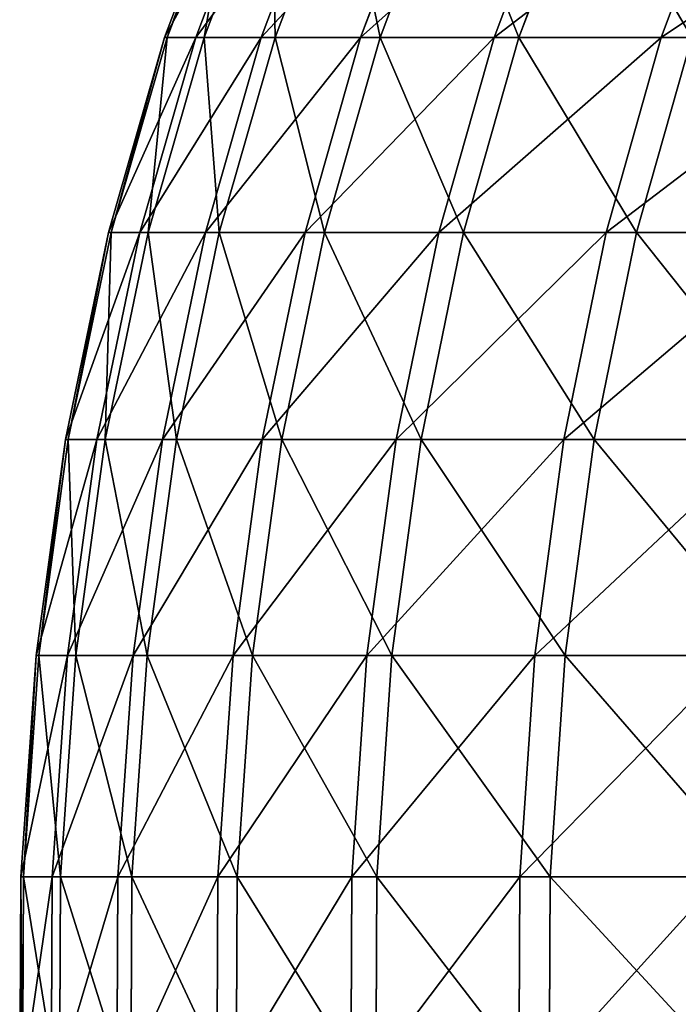
# Model space of a CAD drawing. Extents: x 0.1 to 89.8, y 0 to 13.1.
# Drawn here: x 50.8 to 51.1, y 10.9 to 11.4 of the extents above; entities that cross this region are included whole.
import ezdxf

# ---------------------------------------------------------------- set-up
doc = ezdxf.new("R2010")
doc.units = 0
doc.header["$MEASUREMENT"] = 0
doc.layers.get('0').update_dxf_attribs({"linetype": 'CONTINUOUS'})

# ---------------------------------------------------------------- blocks, each defined once
blk = doc.blocks.new('DIFFERENCE_1')
for p, q in [((0.11948, 1.64417, 17.14181), (0.08128, 1.54323, 17.14231)), ((0.12103, 1.64417, 16.53265), (0.08284, 1.54323, 16.53195)), ((0.13705, 1.64417, 17.75072), (0.09889, 1.54323, 17.75242)), ((0.14172, 1.64417, 15.92383), (0.10357, 1.54323, 15.92194)), ((0.17375, 1.64417, 18.35877), (0.13566, 1.54323, 18.36167)), ((0.18152, 1.64417, 15.31597), (0.14345, 1.54323, 15.31288)), ((0.22953, 1.64417, 18.96538), (0.19155, 1.54323, 18.96947)), ((0.2404, 1.64417, 14.70966), (0.20244, 1.54323, 14.70537)), ((0.30433, 1.64417, 19.56993), (0.2665, 1.54323, 19.57522)), ((0.31829, 1.64417, 14.1055), (0.28049, 1.54323, 14.10002)), ((0.39809, 1.64417, 20.17184), (0.36044, 1.54323, 20.17831)), ((0.08128, 1.54323, 17.14231), (0.04985, 1.43372, 17.14272)), ((0.08284, 1.54323, 16.53195), (0.05142, 1.43372, 16.53137)), ((0.09889, 1.54323, 17.75242), (0.0675, 1.43372, 17.75382)), ((0.10357, 1.54323, 15.92194), (0.07218, 1.43372, 15.92038)), ((0.09889, 1.54323, 17.75242), (0.08128, 1.54323, 17.14231)), ((0.08128, 1.54323, 17.14231), (0.08284, 1.54323, 16.53195)), ((0.08284, 1.54323, 16.53195), (0.10357, 1.54323, 15.92194)), ((0.13566, 1.54323, 18.36167), (0.09889, 1.54323, 17.75242)), ((0.10357, 1.54323, 15.92194), (0.14345, 1.54323, 15.31288)), ((0.13566, 1.54323, 18.36167), (0.10432, 1.43372, 18.36406)), ((0.14345, 1.54323, 15.31288), (0.11212, 1.43372, 15.31033)), ((0.19155, 1.54323, 18.96947), (0.13566, 1.54323, 18.36167)), ((0.14345, 1.54323, 15.31288), (0.20244, 1.54323, 14.70537)), ((0.19155, 1.54323, 18.96947), (0.1603, 1.43372, 18.97284)), ((0.20244, 1.54323, 14.70537), (0.17121, 1.43372, 14.70184)), ((0.2665, 1.54323, 19.57522), (0.19155, 1.54323, 18.96947)), ((0.20244, 1.54323, 14.70537), (0.28049, 1.54323, 14.10002)), ((0.2665, 1.54323, 19.57522), (0.23538, 1.43372, 19.57957)), ((0.28049, 1.54323, 14.10002), (0.24938, 1.43372, 14.09551)), ((0.36044, 1.54323, 20.17831), (0.2665, 1.54323, 19.57522)), ((0.28049, 1.54323, 14.10002), (0.37751, 1.54323, 13.49742)), ((0.36044, 1.54323, 20.17831), (0.32947, 1.43372, 20.18363)), ((0.37751, 1.54323, 13.49742), (0.34656, 1.43372, 13.49193)), ((0.47328, 1.54323, 20.77815), (0.36044, 1.54323, 20.17831)), ((0.04985, 1.43372, 17.14272), (0.02569, 1.31737, 17.14304)), ((0.05142, 1.43372, 16.53137), (0.02726, 1.31737, 16.53093)), ((0.0675, 1.43372, 17.75382), (0.04336, 1.31737, 17.7549)), ((0.07218, 1.43372, 15.92038), (0.04804, 1.31737, 15.91918)), ((0.0675, 1.43372, 17.75382), (0.04985, 1.43372, 17.14272)), ((0.04985, 1.43372, 17.14272), (0.05142, 1.43372, 16.53137)), ((0.05142, 1.43372, 16.53137), (0.07218, 1.43372, 15.92038)), ((0.10432, 1.43372, 18.36406), (0.0675, 1.43372, 17.75382)), ((0.07218, 1.43372, 15.92038), (0.11212, 1.43372, 15.31033)), ((0.10432, 1.43372, 18.36406), (0.08023, 1.31737, 18.36589)), ((0.11212, 1.43372, 15.31033), (0.08804, 1.31737, 15.30838)), ((0.1603, 1.43372, 18.97284), (0.10432, 1.43372, 18.36406)), ((0.11212, 1.43372, 15.31033), (0.17121, 1.43372, 14.70184)), ((0.1603, 1.43372, 18.97284), (0.13628, 1.31737, 18.97543)), ((0.17121, 1.43372, 14.70184), (0.1472, 1.31737, 14.69913)), ((0.23538, 1.43372, 19.57957), (0.1603, 1.43372, 18.97284)), ((0.17121, 1.43372, 14.70184), (0.24938, 1.43372, 14.09551)), ((0.23538, 1.43372, 19.57957), (0.21145, 1.31737, 19.58291)), ((0.24938, 1.43372, 14.09551), (0.22547, 1.31737, 14.09205)), ((0.32947, 1.43372, 20.18363), (0.23538, 1.43372, 19.57957)), ((0.24938, 1.43372, 14.09551), (0.34656, 1.43372, 13.49193)), ((0.32947, 1.43372, 20.18363), (0.30566, 1.31737, 20.18773)), ((0.34656, 1.43372, 13.49193), (0.32277, 1.31737, 13.48772)), ((0.44249, 1.43372, 20.78445), (0.32947, 1.43372, 20.18363)), ((0.34656, 1.43372, 13.49193), (0.46265, 1.43372, 12.89171)), ((0.02569, 1.31737, 17.14304), (0.00918, 1.19601, 17.14326)), ((0.02726, 1.31737, 16.53093), (0.01074, 1.19601, 16.53063)), ((0.04336, 1.31737, 17.7549), (0.02569, 1.31737, 17.14304)), ((0.02569, 1.31737, 17.14304), (0.02726, 1.31737, 16.53093)), ((0.04336, 1.31737, 17.7549), (0.02686, 1.19601, 17.75563)), ((0.02726, 1.31737, 16.53093), (0.04804, 1.31737, 15.91918)), ((0.04804, 1.31737, 15.91918), (0.03155, 1.19601, 15.91836)), ((0.08023, 1.31737, 18.36589), (0.04336, 1.31737, 17.7549)), ((0.04804, 1.31737, 15.91918), (0.08804, 1.31737, 15.30838)), ((0.08023, 1.31737, 18.36589), (0.06376, 1.19601, 18.36715)), ((0.08804, 1.31737, 15.30838), (0.07158, 1.19601, 15.30704)), ((0.13628, 1.31737, 18.97543), (0.08023, 1.31737, 18.36589)), ((0.08804, 1.31737, 15.30838), (0.1472, 1.31737, 14.69913)), ((0.13628, 1.31737, 18.97543), (0.11986, 1.19601, 18.9772)), ((0.1472, 1.31737, 14.69913), (0.13079, 1.19601, 14.69728)), ((0.21145, 1.31737, 19.58291), (0.13628, 1.31737, 18.97543)), ((0.1472, 1.31737, 14.69913), (0.22547, 1.31737, 14.09205)), ((0.21145, 1.31737, 19.58291), (0.19509, 1.19601, 19.5852)), ((0.22547, 1.31737, 14.09205), (0.20912, 1.19601, 14.08968)), ((0.30566, 1.31737, 20.18773), (0.21145, 1.31737, 19.58291)), ((0.22547, 1.31737, 14.09205), (0.32277, 1.31737, 13.48772)), ((0.30566, 1.31737, 20.18773), (0.28938, 1.19601, 20.19052)), ((0.41882, 1.31737, 20.78928), (0.30566, 1.31737, 20.18773)), ((0.32277, 1.31737, 13.48772), (0.3065, 1.19601, 13.48484)), ((0.32277, 1.31737, 13.48772), (0.439, 1.31737, 12.88675)), ((0.00918, 1.19601, 17.14326), (0.00057, 1.07157, 17.14337)), ((0.01074, 1.19601, 16.53063), (0.00213, 1.07157, 16.53047)), ((0.02686, 1.19601, 17.75563), (0.00918, 1.19601, 17.14326)), ((0.00918, 1.19601, 17.14326), (0.01074, 1.19601, 16.53063)), ((0.01074, 1.19601, 16.53063), (0.03155, 1.19601, 15.91836)), ((0.02686, 1.19601, 17.75563), (0.01825, 1.07157, 17.75602)), ((0.03155, 1.19601, 15.91836), (0.02295, 1.07157, 15.91793)), ((0.06376, 1.19601, 18.36715), (0.02686, 1.19601, 17.75563)), ((0.03155, 1.19601, 15.91836), (0.07158, 1.19601, 15.30704)), ((0.06376, 1.19601, 18.36715), (0.05518, 1.07157, 18.3678)), ((0.07158, 1.19601, 15.30704), (0.063, 1.07157, 15.30634)), ((0.11986, 1.19601, 18.9772), (0.06376, 1.19601, 18.36715)), ((0.07158, 1.19601, 15.30704), (0.13079, 1.19601, 14.69728)), ((0.11986, 1.19601, 18.9772), (0.1113, 1.07157, 18.97813)), ((0.19509, 1.19601, 19.5852), (0.11986, 1.19601, 18.9772)), ((0.13079, 1.19601, 14.69728), (0.12223, 1.07157, 14.69631)), ((0.13079, 1.19601, 14.69728), (0.20912, 1.19601, 14.08968)), ((0.19509, 1.19601, 19.5852), (0.18656, 1.07157, 19.58639)), ((0.28938, 1.19601, 20.19052), (0.19509, 1.19601, 19.5852)), ((0.20912, 1.19601, 14.08968), (0.2006, 1.07157, 14.08844)), ((0.20912, 1.19601, 14.08968), (0.3065, 1.19601, 13.48484)), ((0.28938, 1.19601, 20.19052), (0.28089, 1.07157, 20.19198)), ((0.40264, 1.19601, 20.79259), (0.28938, 1.19601, 20.19052)), ((0.3065, 1.19601, 13.48484), (0.29803, 1.07157, 13.48334)), ((0.3065, 1.19601, 13.48484), (0.42284, 1.19601, 12.88336)), ((0.00057, 1.07157, 17.14337), (0, 0.94599, 17.14338)), ((0.01825, 1.07157, 17.75602), (0.00057, 1.07157, 17.14337)), ((0.00057, 1.07157, 17.14337), (0.00213, 1.07157, 16.53047)), ((0.00213, 1.07157, 16.53047), (0.00157, 0.94599, 16.53046)), ((0.00213, 1.07157, 16.53047), (0.02295, 1.07157, 15.91793)), ((0.01825, 1.07157, 17.75602), (0.01769, 0.94599, 17.75604)), ((0.05518, 1.07157, 18.3678), (0.01825, 1.07157, 17.75602)), ((0.02295, 1.07157, 15.91793), (0.02238, 0.94599, 15.9179)), ((0.02295, 1.07157, 15.91793), (0.063, 1.07157, 15.30634)), ((0.05518, 1.07157, 18.3678), (0.05461, 0.94599, 18.36785)), ((0.1113, 1.07157, 18.97813), (0.05518, 1.07157, 18.3678)), ((0.063, 1.07157, 15.30634), (0.06243, 0.94599, 15.30629)), ((0.063, 1.07157, 15.30634), (0.12223, 1.07157, 14.69631)), ((0.1113, 1.07157, 18.97813), (0.11073, 0.94599, 18.97819)), ((0.18656, 1.07157, 19.58639), (0.1113, 1.07157, 18.97813)), ((0.12223, 1.07157, 14.69631), (0.12167, 0.94599, 14.69625)), ((0.12223, 1.07157, 14.69631), (0.2006, 1.07157, 14.08844)), ((0.18656, 1.07157, 19.58639), (0.186, 0.94599, 19.58647)), ((0.28089, 1.07157, 20.19198), (0.18656, 1.07157, 19.58639)), ((0.2006, 1.07157, 14.08844), (0.20004, 0.94599, 14.08836)), ((0.2006, 1.07157, 14.08844), (0.29803, 1.07157, 13.48334)), ((0.28089, 1.07157, 20.19198), (0.28033, 0.94599, 20.19208)), ((0.3942, 1.07157, 20.79432), (0.28089, 1.07157, 20.19198)), ((0.29803, 1.07157, 13.48334), (0.29747, 0.94599, 13.48324)), ((0.29803, 1.07157, 13.48334), (0.41441, 1.07157, 12.88159))]:
    blk.add_line(p, q)
mesh = blk.add_polyface()
corners = [(0.13705, 1.64417, 17.75072), (0.08128, 1.54323, 17.14231), (0.09889, 1.54323, 17.75242), (0.11948, 1.64417, 17.14181)]
mesh.append_faces([[corners[k] for k in face] for face in [(0, 1, 2), (1, 0, 3)]], dxfattribs={"vtx0": -1})
mesh = blk.add_polyface()
corners = [(0.11948, 1.64417, 17.14181), (0.08284, 1.54323, 16.53195), (0.08128, 1.54323, 17.14231), (0.12103, 1.64417, 16.53265)]
mesh.append_faces([[corners[k] for k in face] for face in [(0, 1, 2), (1, 0, 3)]], dxfattribs={"vtx0": -1})
mesh = blk.add_polyface()
corners = [(0.12103, 1.64417, 16.53265), (0.10357, 1.54323, 15.92194), (0.08284, 1.54323, 16.53195), (0.14172, 1.64417, 15.92383)]
mesh.append_faces([[corners[k] for k in face] for face in [(0, 1, 2), (1, 0, 3)]], dxfattribs={"vtx0": -1})
mesh = blk.add_polyface()
corners = [(0.17375, 1.64417, 18.35877), (0.09889, 1.54323, 17.75242), (0.13566, 1.54323, 18.36167), (0.13705, 1.64417, 17.75072)]
mesh.append_faces([[corners[k] for k in face] for face in [(0, 1, 2), (1, 0, 3)]], dxfattribs={"vtx0": -1})
mesh = blk.add_polyface()
corners = [(0.14172, 1.64417, 15.92383), (0.14345, 1.54323, 15.31288), (0.10357, 1.54323, 15.92194), (0.18152, 1.64417, 15.31597)]
mesh.append_faces([[corners[k] for k in face] for face in [(0, 1, 2), (1, 0, 3)]], dxfattribs={"vtx0": -1})
mesh = blk.add_polyface()
corners = [(0.22953, 1.64417, 18.96538), (0.13566, 1.54323, 18.36167), (0.19155, 1.54323, 18.96947), (0.17375, 1.64417, 18.35877)]
mesh.append_faces([[corners[k] for k in face] for face in [(0, 1, 2), (1, 0, 3)]], dxfattribs={"vtx0": -1})
mesh = blk.add_polyface()
corners = [(0.18152, 1.64417, 15.31597), (0.20244, 1.54323, 14.70537), (0.14345, 1.54323, 15.31288), (0.2404, 1.64417, 14.70966)]
mesh.append_faces([[corners[k] for k in face] for face in [(0, 1, 2), (1, 0, 3)]], dxfattribs={"vtx0": -1})
mesh = blk.add_polyface()
corners = [(0.30433, 1.64417, 19.56993), (0.19155, 1.54323, 18.96947), (0.2665, 1.54323, 19.57522), (0.22953, 1.64417, 18.96538)]
mesh.append_faces([[corners[k] for k in face] for face in [(0, 1, 2), (1, 0, 3)]], dxfattribs={"vtx0": -1})
mesh = blk.add_polyface()
corners = [(0.2404, 1.64417, 14.70966), (0.28049, 1.54323, 14.10002), (0.20244, 1.54323, 14.70537), (0.31829, 1.64417, 14.1055)]
mesh.append_faces([[corners[k] for k in face] for face in [(0, 1, 2), (1, 0, 3)]], dxfattribs={"vtx0": -1})
mesh = blk.add_polyface()
corners = [(0.39809, 1.64417, 20.17184), (0.2665, 1.54323, 19.57522), (0.36044, 1.54323, 20.17831), (0.30433, 1.64417, 19.56993)]
mesh.append_faces([[corners[k] for k in face] for face in [(0, 1, 2), (1, 0, 3)]], dxfattribs={"vtx0": -1})
mesh = blk.add_polyface()
corners = [(0.31829, 1.64417, 14.1055), (0.37751, 1.54323, 13.49742), (0.28049, 1.54323, 14.10002), (0.41512, 1.64417, 13.50408)]
mesh.append_faces([[corners[k] for k in face] for face in [(0, 1, 2), (1, 0, 3)]], dxfattribs={"vtx0": -1})
mesh = blk.add_polyface()
corners = [(0.51071, 1.64417, 20.7705), (0.36044, 1.54323, 20.17831), (0.47328, 1.54323, 20.77815), (0.39809, 1.64417, 20.17184)]
mesh.append_faces([[corners[k] for k in face] for face in [(0, 1, 2), (1, 0, 3)]], dxfattribs={"vtx0": -1})
mesh = blk.add_polyface()
corners = [(0.09889, 1.54323, 17.75242), (0.04985, 1.43372, 17.14272), (0.0675, 1.43372, 17.75382), (0.08128, 1.54323, 17.14231)]
mesh.append_faces([[corners[k] for k in face] for face in [(0, 1, 2), (1, 0, 3)]], dxfattribs={"vtx0": -1})
mesh = blk.add_polyface()
corners = [(0.08128, 1.54323, 17.14231), (0.05142, 1.43372, 16.53137), (0.04985, 1.43372, 17.14272), (0.08284, 1.54323, 16.53195)]
mesh.append_faces([[corners[k] for k in face] for face in [(0, 1, 2), (1, 0, 3)]], dxfattribs={"vtx0": -1})
mesh = blk.add_polyface()
corners = [(0.08284, 1.54323, 16.53195), (0.07218, 1.43372, 15.92038), (0.05142, 1.43372, 16.53137), (0.10357, 1.54323, 15.92194)]
mesh.append_faces([[corners[k] for k in face] for face in [(0, 1, 2), (1, 0, 3)]], dxfattribs={"vtx0": -1})
mesh = blk.add_polyface()
corners = [(0.13566, 1.54323, 18.36167), (0.0675, 1.43372, 17.75382), (0.10432, 1.43372, 18.36406), (0.09889, 1.54323, 17.75242)]
mesh.append_faces([[corners[k] for k in face] for face in [(0, 1, 2), (1, 0, 3)]], dxfattribs={"vtx0": -1})
mesh = blk.add_polyface()
corners = [(0.10357, 1.54323, 15.92194), (0.11212, 1.43372, 15.31033), (0.07218, 1.43372, 15.92038), (0.14345, 1.54323, 15.31288)]
mesh.append_faces([[corners[k] for k in face] for face in [(0, 1, 2), (1, 0, 3)]], dxfattribs={"vtx0": -1})
mesh = blk.add_polyface()
corners = [(0.19155, 1.54323, 18.96947), (0.10432, 1.43372, 18.36406), (0.1603, 1.43372, 18.97284), (0.13566, 1.54323, 18.36167)]
mesh.append_faces([[corners[k] for k in face] for face in [(0, 1, 2), (1, 0, 3)]], dxfattribs={"vtx0": -1})
mesh = blk.add_polyface()
corners = [(0.14345, 1.54323, 15.31288), (0.17121, 1.43372, 14.70184), (0.11212, 1.43372, 15.31033), (0.20244, 1.54323, 14.70537)]
mesh.append_faces([[corners[k] for k in face] for face in [(0, 1, 2), (1, 0, 3)]], dxfattribs={"vtx0": -1})
mesh = blk.add_polyface()
corners = [(0.2665, 1.54323, 19.57522), (0.1603, 1.43372, 18.97284), (0.23538, 1.43372, 19.57957), (0.19155, 1.54323, 18.96947)]
mesh.append_faces([[corners[k] for k in face] for face in [(0, 1, 2), (1, 0, 3)]], dxfattribs={"vtx0": -1})
mesh = blk.add_polyface()
corners = [(0.20244, 1.54323, 14.70537), (0.24938, 1.43372, 14.09551), (0.17121, 1.43372, 14.70184), (0.28049, 1.54323, 14.10002)]
mesh.append_faces([[corners[k] for k in face] for face in [(0, 1, 2), (1, 0, 3)]], dxfattribs={"vtx0": -1})
mesh = blk.add_polyface()
corners = [(0.36044, 1.54323, 20.17831), (0.23538, 1.43372, 19.57957), (0.32947, 1.43372, 20.18363), (0.2665, 1.54323, 19.57522)]
mesh.append_faces([[corners[k] for k in face] for face in [(0, 1, 2), (1, 0, 3)]], dxfattribs={"vtx0": -1})
mesh = blk.add_polyface()
corners = [(0.28049, 1.54323, 14.10002), (0.34656, 1.43372, 13.49193), (0.24938, 1.43372, 14.09551), (0.37751, 1.54323, 13.49742)]
mesh.append_faces([[corners[k] for k in face] for face in [(0, 1, 2), (1, 0, 3)]], dxfattribs={"vtx0": -1})
mesh = blk.add_polyface()
corners = [(0.47328, 1.54323, 20.77815), (0.32947, 1.43372, 20.18363), (0.44249, 1.43372, 20.78445), (0.36044, 1.54323, 20.17831)]
mesh.append_faces([[corners[k] for k in face] for face in [(0, 1, 2), (1, 0, 3)]], dxfattribs={"vtx0": -1})
mesh = blk.add_polyface()
corners = [(0.37751, 1.54323, 13.49742), (0.46265, 1.43372, 12.89171), (0.34656, 1.43372, 13.49193), (0.49341, 1.54323, 12.89816)]
mesh.append_faces([[corners[k] for k in face] for face in [(0, 1, 2), (1, 0, 3)]], dxfattribs={"vtx0": -1})
mesh = blk.add_polyface()
corners = [(0.0675, 1.43372, 17.75382), (0.02569, 1.31737, 17.14304), (0.04336, 1.31737, 17.7549), (0.04985, 1.43372, 17.14272)]
mesh.append_faces([[corners[k] for k in face] for face in [(0, 1, 2), (1, 0, 3)]], dxfattribs={"vtx0": -1})
mesh = blk.add_polyface()
corners = [(0.04985, 1.43372, 17.14272), (0.02726, 1.31737, 16.53093), (0.02569, 1.31737, 17.14304), (0.05142, 1.43372, 16.53137)]
mesh.append_faces([[corners[k] for k in face] for face in [(0, 1, 2), (1, 0, 3)]], dxfattribs={"vtx0": -1})
mesh = blk.add_polyface()
corners = [(0.05142, 1.43372, 16.53137), (0.04804, 1.31737, 15.91918), (0.02726, 1.31737, 16.53093), (0.07218, 1.43372, 15.92038)]
mesh.append_faces([[corners[k] for k in face] for face in [(0, 1, 2), (1, 0, 3)]], dxfattribs={"vtx0": -1})
mesh = blk.add_polyface()
corners = [(0.10432, 1.43372, 18.36406), (0.04336, 1.31737, 17.7549), (0.08023, 1.31737, 18.36589), (0.0675, 1.43372, 17.75382)]
mesh.append_faces([[corners[k] for k in face] for face in [(0, 1, 2), (1, 0, 3)]], dxfattribs={"vtx0": -1})
mesh = blk.add_polyface()
corners = [(0.07218, 1.43372, 15.92038), (0.08804, 1.31737, 15.30838), (0.04804, 1.31737, 15.91918), (0.11212, 1.43372, 15.31033)]
mesh.append_faces([[corners[k] for k in face] for face in [(0, 1, 2), (1, 0, 3)]], dxfattribs={"vtx0": -1})
mesh = blk.add_polyface()
corners = [(0.1603, 1.43372, 18.97284), (0.08023, 1.31737, 18.36589), (0.13628, 1.31737, 18.97543), (0.10432, 1.43372, 18.36406)]
mesh.append_faces([[corners[k] for k in face] for face in [(0, 1, 2), (1, 0, 3)]], dxfattribs={"vtx0": -1})
mesh = blk.add_polyface()
corners = [(0.11212, 1.43372, 15.31033), (0.1472, 1.31737, 14.69913), (0.08804, 1.31737, 15.30838), (0.17121, 1.43372, 14.70184)]
mesh.append_faces([[corners[k] for k in face] for face in [(0, 1, 2), (1, 0, 3)]], dxfattribs={"vtx0": -1})
mesh = blk.add_polyface()
corners = [(0.23538, 1.43372, 19.57957), (0.13628, 1.31737, 18.97543), (0.21145, 1.31737, 19.58291), (0.1603, 1.43372, 18.97284)]
mesh.append_faces([[corners[k] for k in face] for face in [(0, 1, 2), (1, 0, 3)]], dxfattribs={"vtx0": -1})
mesh = blk.add_polyface()
corners = [(0.17121, 1.43372, 14.70184), (0.22547, 1.31737, 14.09205), (0.1472, 1.31737, 14.69913), (0.24938, 1.43372, 14.09551)]
mesh.append_faces([[corners[k] for k in face] for face in [(0, 1, 2), (1, 0, 3)]], dxfattribs={"vtx0": -1})
mesh = blk.add_polyface()
corners = [(0.32947, 1.43372, 20.18363), (0.21145, 1.31737, 19.58291), (0.30566, 1.31737, 20.18773), (0.23538, 1.43372, 19.57957)]
mesh.append_faces([[corners[k] for k in face] for face in [(0, 1, 2), (1, 0, 3)]], dxfattribs={"vtx0": -1})
mesh = blk.add_polyface()
corners = [(0.24938, 1.43372, 14.09551), (0.32277, 1.31737, 13.48772), (0.22547, 1.31737, 14.09205), (0.34656, 1.43372, 13.49193)]
mesh.append_faces([[corners[k] for k in face] for face in [(0, 1, 2), (1, 0, 3)]], dxfattribs={"vtx0": -1})
mesh = blk.add_polyface()
corners = [(0.44249, 1.43372, 20.78445), (0.30566, 1.31737, 20.18773), (0.41882, 1.31737, 20.78928), (0.32947, 1.43372, 20.18363)]
mesh.append_faces([[corners[k] for k in face] for face in [(0, 1, 2), (1, 0, 3)]], dxfattribs={"vtx0": -1})
mesh = blk.add_polyface()
corners = [(0.34656, 1.43372, 13.49193), (0.439, 1.31737, 12.88675), (0.32277, 1.31737, 13.48772), (0.46265, 1.43372, 12.89171)]
mesh.append_faces([[corners[k] for k in face] for face in [(0, 1, 2), (1, 0, 3)]], dxfattribs={"vtx0": -1})
mesh = blk.add_polyface()
corners = [(0.04336, 1.31737, 17.7549), (0.00918, 1.19601, 17.14326), (0.02686, 1.19601, 17.75563), (0.02569, 1.31737, 17.14304)]
mesh.append_faces([[corners[k] for k in face] for face in [(0, 1, 2), (1, 0, 3)]], dxfattribs={"vtx0": -1})
mesh = blk.add_polyface()
corners = [(0.02569, 1.31737, 17.14304), (0.01074, 1.19601, 16.53063), (0.00918, 1.19601, 17.14326), (0.02726, 1.31737, 16.53093)]
mesh.append_faces([[corners[k] for k in face] for face in [(0, 1, 2), (1, 0, 3)]], dxfattribs={"vtx0": -1})
mesh = blk.add_polyface()
corners = [(0.02726, 1.31737, 16.53093), (0.03155, 1.19601, 15.91836), (0.01074, 1.19601, 16.53063), (0.04804, 1.31737, 15.91918)]
mesh.append_faces([[corners[k] for k in face] for face in [(0, 1, 2), (1, 0, 3)]], dxfattribs={"vtx0": -1})
mesh = blk.add_polyface()
corners = [(0.08023, 1.31737, 18.36589), (0.02686, 1.19601, 17.75563), (0.06376, 1.19601, 18.36715), (0.04336, 1.31737, 17.7549)]
mesh.append_faces([[corners[k] for k in face] for face in [(0, 1, 2), (1, 0, 3)]], dxfattribs={"vtx0": -1})
mesh = blk.add_polyface()
corners = [(0.04804, 1.31737, 15.91918), (0.07158, 1.19601, 15.30704), (0.03155, 1.19601, 15.91836), (0.08804, 1.31737, 15.30838)]
mesh.append_faces([[corners[k] for k in face] for face in [(0, 1, 2), (1, 0, 3)]], dxfattribs={"vtx0": -1})
mesh = blk.add_polyface()
corners = [(0.13628, 1.31737, 18.97543), (0.06376, 1.19601, 18.36715), (0.11986, 1.19601, 18.9772), (0.08023, 1.31737, 18.36589)]
mesh.append_faces([[corners[k] for k in face] for face in [(0, 1, 2), (1, 0, 3)]], dxfattribs={"vtx0": -1})
mesh = blk.add_polyface()
corners = [(0.08804, 1.31737, 15.30838), (0.13079, 1.19601, 14.69728), (0.07158, 1.19601, 15.30704), (0.1472, 1.31737, 14.69913)]
mesh.append_faces([[corners[k] for k in face] for face in [(0, 1, 2), (1, 0, 3)]], dxfattribs={"vtx0": -1})
mesh = blk.add_polyface()
corners = [(0.21145, 1.31737, 19.58291), (0.11986, 1.19601, 18.9772), (0.19509, 1.19601, 19.5852), (0.13628, 1.31737, 18.97543)]
mesh.append_faces([[corners[k] for k in face] for face in [(0, 1, 2), (1, 0, 3)]], dxfattribs={"vtx0": -1})
mesh = blk.add_polyface()
corners = [(0.1472, 1.31737, 14.69913), (0.20912, 1.19601, 14.08968), (0.13079, 1.19601, 14.69728), (0.22547, 1.31737, 14.09205)]
mesh.append_faces([[corners[k] for k in face] for face in [(0, 1, 2), (1, 0, 3)]], dxfattribs={"vtx0": -1})
mesh = blk.add_polyface()
corners = [(0.30566, 1.31737, 20.18773), (0.19509, 1.19601, 19.5852), (0.28938, 1.19601, 20.19052), (0.21145, 1.31737, 19.58291)]
mesh.append_faces([[corners[k] for k in face] for face in [(0, 1, 2), (1, 0, 3)]], dxfattribs={"vtx0": -1})
mesh = blk.add_polyface()
corners = [(0.22547, 1.31737, 14.09205), (0.3065, 1.19601, 13.48484), (0.20912, 1.19601, 14.08968), (0.32277, 1.31737, 13.48772)]
mesh.append_faces([[corners[k] for k in face] for face in [(0, 1, 2), (1, 0, 3)]], dxfattribs={"vtx0": -1})
mesh = blk.add_polyface()
corners = [(0.41882, 1.31737, 20.78928), (0.28938, 1.19601, 20.19052), (0.40264, 1.19601, 20.79259), (0.30566, 1.31737, 20.18773)]
mesh.append_faces([[corners[k] for k in face] for face in [(0, 1, 2), (1, 0, 3)]], dxfattribs={"vtx0": -1})
mesh = blk.add_polyface()
corners = [(0.32277, 1.31737, 13.48772), (0.42284, 1.19601, 12.88336), (0.3065, 1.19601, 13.48484), (0.439, 1.31737, 12.88675)]
mesh.append_faces([[corners[k] for k in face] for face in [(0, 1, 2), (1, 0, 3)]], dxfattribs={"vtx0": -1})
mesh = blk.add_polyface()
corners = [(0.02686, 1.19601, 17.75563), (0.00057, 1.07157, 17.14337), (0.01825, 1.07157, 17.75602), (0.00918, 1.19601, 17.14326)]
mesh.append_faces([[corners[k] for k in face] for face in [(0, 1, 2), (1, 0, 3)]], dxfattribs={"vtx0": -1})
mesh = blk.add_polyface()
corners = [(0.00918, 1.19601, 17.14326), (0.00213, 1.07157, 16.53047), (0.00057, 1.07157, 17.14337), (0.01074, 1.19601, 16.53063)]
mesh.append_faces([[corners[k] for k in face] for face in [(0, 1, 2), (1, 0, 3)]], dxfattribs={"vtx0": -1})
mesh = blk.add_polyface()
corners = [(0.01074, 1.19601, 16.53063), (0.02295, 1.07157, 15.91793), (0.00213, 1.07157, 16.53047), (0.03155, 1.19601, 15.91836)]
mesh.append_faces([[corners[k] for k in face] for face in [(0, 1, 2), (1, 0, 3)]], dxfattribs={"vtx0": -1})
mesh = blk.add_polyface()
corners = [(0.06376, 1.19601, 18.36715), (0.01825, 1.07157, 17.75602), (0.05518, 1.07157, 18.3678), (0.02686, 1.19601, 17.75563)]
mesh.append_faces([[corners[k] for k in face] for face in [(0, 1, 2), (1, 0, 3)]], dxfattribs={"vtx0": -1})
mesh = blk.add_polyface()
corners = [(0.03155, 1.19601, 15.91836), (0.063, 1.07157, 15.30634), (0.02295, 1.07157, 15.91793), (0.07158, 1.19601, 15.30704)]
mesh.append_faces([[corners[k] for k in face] for face in [(0, 1, 2), (1, 0, 3)]], dxfattribs={"vtx0": -1})
mesh = blk.add_polyface()
corners = [(0.11986, 1.19601, 18.9772), (0.05518, 1.07157, 18.3678), (0.1113, 1.07157, 18.97813), (0.06376, 1.19601, 18.36715)]
mesh.append_faces([[corners[k] for k in face] for face in [(0, 1, 2), (1, 0, 3)]], dxfattribs={"vtx0": -1})
mesh = blk.add_polyface()
corners = [(0.07158, 1.19601, 15.30704), (0.12223, 1.07157, 14.69631), (0.063, 1.07157, 15.30634), (0.13079, 1.19601, 14.69728)]
mesh.append_faces([[corners[k] for k in face] for face in [(0, 1, 2), (1, 0, 3)]], dxfattribs={"vtx0": -1})
mesh = blk.add_polyface()
corners = [(0.19509, 1.19601, 19.5852), (0.1113, 1.07157, 18.97813), (0.18656, 1.07157, 19.58639), (0.11986, 1.19601, 18.9772)]
mesh.append_faces([[corners[k] for k in face] for face in [(0, 1, 2), (1, 0, 3)]], dxfattribs={"vtx0": -1})
mesh = blk.add_polyface()
corners = [(0.13079, 1.19601, 14.69728), (0.2006, 1.07157, 14.08844), (0.12223, 1.07157, 14.69631), (0.20912, 1.19601, 14.08968)]
mesh.append_faces([[corners[k] for k in face] for face in [(0, 1, 2), (1, 0, 3)]], dxfattribs={"vtx0": -1})
mesh = blk.add_polyface()
corners = [(0.28938, 1.19601, 20.19052), (0.18656, 1.07157, 19.58639), (0.28089, 1.07157, 20.19198), (0.19509, 1.19601, 19.5852)]
mesh.append_faces([[corners[k] for k in face] for face in [(0, 1, 2), (1, 0, 3)]], dxfattribs={"vtx0": -1})
mesh = blk.add_polyface()
corners = [(0.20912, 1.19601, 14.08968), (0.29803, 1.07157, 13.48334), (0.2006, 1.07157, 14.08844), (0.3065, 1.19601, 13.48484)]
mesh.append_faces([[corners[k] for k in face] for face in [(0, 1, 2), (1, 0, 3)]], dxfattribs={"vtx0": -1})
mesh = blk.add_polyface()
corners = [(0.40264, 1.19601, 20.79259), (0.28089, 1.07157, 20.19198), (0.3942, 1.07157, 20.79432), (0.28938, 1.19601, 20.19052)]
mesh.append_faces([[corners[k] for k in face] for face in [(0, 1, 2), (1, 0, 3)]], dxfattribs={"vtx0": -1})
mesh = blk.add_polyface()
corners = [(0.3065, 1.19601, 13.48484), (0.41441, 1.07157, 12.88159), (0.29803, 1.07157, 13.48334), (0.42284, 1.19601, 12.88336)]
mesh.append_faces([[corners[k] for k in face] for face in [(0, 1, 2), (1, 0, 3)]], dxfattribs={"vtx0": -1})
mesh = blk.add_polyface()
corners = [(0.01825, 1.07157, 17.75602), (0, 0.94599, 17.14338), (0.01769, 0.94599, 17.75604), (0.00057, 1.07157, 17.14337)]
mesh.append_faces([[corners[k] for k in face] for face in [(0, 1, 2), (1, 0, 3)]], dxfattribs={"vtx0": -1})
mesh = blk.add_polyface()
corners = [(0.00057, 1.07157, 17.14337), (0.00157, 0.94599, 16.53046), (0, 0.94599, 17.14338), (0.00213, 1.07157, 16.53047)]
mesh.append_faces([[corners[k] for k in face] for face in [(0, 1, 2), (1, 0, 3)]], dxfattribs={"vtx0": -1})
mesh = blk.add_polyface()
corners = [(0.00213, 1.07157, 16.53047), (0.02238, 0.94599, 15.9179), (0.00157, 0.94599, 16.53046), (0.02295, 1.07157, 15.91793)]
mesh.append_faces([[corners[k] for k in face] for face in [(0, 1, 2), (1, 0, 3)]], dxfattribs={"vtx0": -1})
mesh = blk.add_polyface()
corners = [(0.05518, 1.07157, 18.3678), (0.01769, 0.94599, 17.75604), (0.05461, 0.94599, 18.36785), (0.01825, 1.07157, 17.75602)]
mesh.append_faces([[corners[k] for k in face] for face in [(0, 1, 2), (1, 0, 3)]], dxfattribs={"vtx0": -1})
mesh = blk.add_polyface()
corners = [(0.02295, 1.07157, 15.91793), (0.06243, 0.94599, 15.30629), (0.02238, 0.94599, 15.9179), (0.063, 1.07157, 15.30634)]
mesh.append_faces([[corners[k] for k in face] for face in [(0, 1, 2), (1, 0, 3)]], dxfattribs={"vtx0": -1})
mesh = blk.add_polyface()
corners = [(0.1113, 1.07157, 18.97813), (0.05461, 0.94599, 18.36785), (0.11073, 0.94599, 18.97819), (0.05518, 1.07157, 18.3678)]
mesh.append_faces([[corners[k] for k in face] for face in [(0, 1, 2), (1, 0, 3)]], dxfattribs={"vtx0": -1})
mesh = blk.add_polyface()
corners = [(0.063, 1.07157, 15.30634), (0.12167, 0.94599, 14.69625), (0.06243, 0.94599, 15.30629), (0.12223, 1.07157, 14.69631)]
mesh.append_faces([[corners[k] for k in face] for face in [(0, 1, 2), (1, 0, 3)]], dxfattribs={"vtx0": -1})
mesh = blk.add_polyface()
corners = [(0.18656, 1.07157, 19.58639), (0.11073, 0.94599, 18.97819), (0.186, 0.94599, 19.58647), (0.1113, 1.07157, 18.97813)]
mesh.append_faces([[corners[k] for k in face] for face in [(0, 1, 2), (1, 0, 3)]], dxfattribs={"vtx0": -1})
mesh = blk.add_polyface()
corners = [(0.12223, 1.07157, 14.69631), (0.20004, 0.94599, 14.08836), (0.12167, 0.94599, 14.69625), (0.2006, 1.07157, 14.08844)]
mesh.append_faces([[corners[k] for k in face] for face in [(0, 1, 2), (1, 0, 3)]], dxfattribs={"vtx0": -1})
mesh = blk.add_polyface()
corners = [(0.28089, 1.07157, 20.19198), (0.186, 0.94599, 19.58647), (0.28033, 0.94599, 20.19208), (0.18656, 1.07157, 19.58639)]
mesh.append_faces([[corners[k] for k in face] for face in [(0, 1, 2), (1, 0, 3)]], dxfattribs={"vtx0": -1})
mesh = blk.add_polyface()
corners = [(0.2006, 1.07157, 14.08844), (0.29747, 0.94599, 13.48324), (0.20004, 0.94599, 14.08836), (0.29803, 1.07157, 13.48334)]
mesh.append_faces([[corners[k] for k in face] for face in [(0, 1, 2), (1, 0, 3)]], dxfattribs={"vtx0": -1})
mesh = blk.add_polyface()
corners = [(0.3942, 1.07157, 20.79432), (0.28033, 0.94599, 20.19208), (0.39364, 0.94599, 20.79443), (0.28089, 1.07157, 20.19198)]
mesh.append_faces([[corners[k] for k in face] for face in [(0, 1, 2), (1, 0, 3)]], dxfattribs={"vtx0": -1})
mesh = blk.add_polyface()
corners = [(0.29803, 1.07157, 13.48334), (0.41385, 0.94599, 12.88147), (0.29747, 0.94599, 13.48324), (0.41441, 1.07157, 12.88159)]
mesh.append_faces([[corners[k] for k in face] for face in [(0, 1, 2), (1, 0, 3)]], dxfattribs={"vtx0": -1})

msp = doc.modelspace()

# ---------------------------------------------------------------- block references
at = {"color": 9}
msp.add_blockref('DIFFERENCE_1', (50.76027, 9.86686, -16.94007), dxfattribs=at)

doc.saveas('drawing.dxf')
